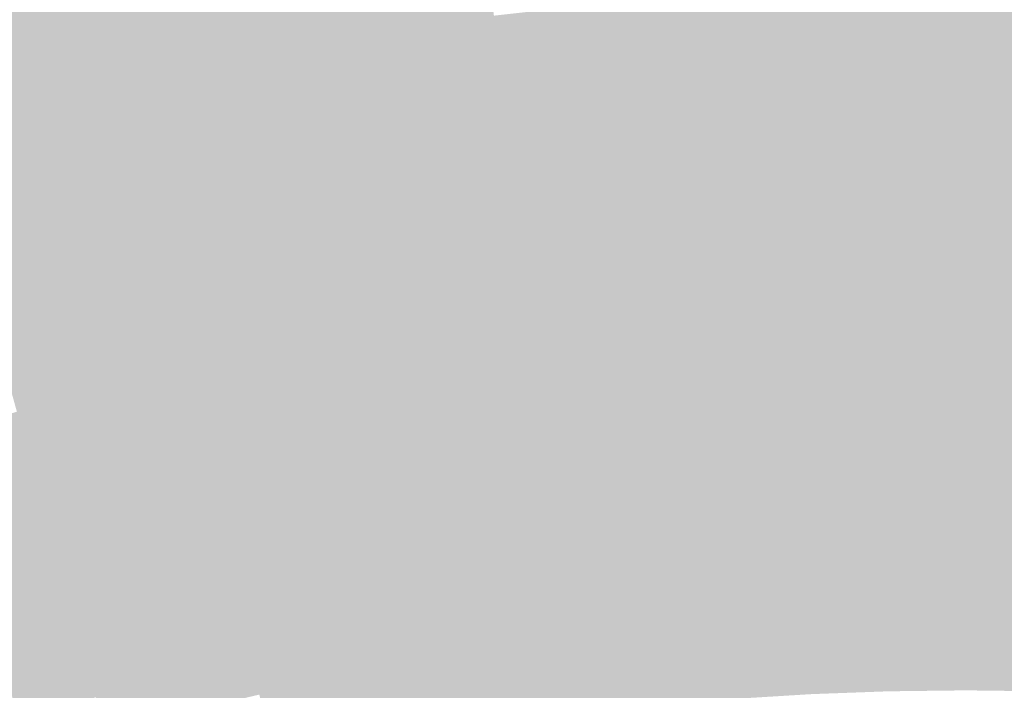
# Model space of a CAD drawing. Units: inches. Extents: x -266 to 784, y -170 to 213.
# Drawn here: x -26 to 1, y 85 to 103 of the extents above; entities that cross this region are included whole.
import ezdxf

# ---------------------------------------------------------------- set-up
doc = ezdxf.new("R2010")
doc.units = ezdxf.units.IN
doc.header["$MEASUREMENT"] = 0

msp = doc.modelspace()

# ---------------------------------------------------------------- linework, layer by layer
at = {"color": 81, "true_color": 0x95fe60}
msp.add_solid([(-20.484484, 102.982454), (-20.679574, 103.96324), (-17.950998, 103.454152), (-18.12196, 104.43943)], dxfattribs=at)
at = {"color": 81, "true_color": 0x92fe66}
msp.add_solid([(-25.755899, 102.823313), (-25.998879, 103.793344), (-23.224731, 103.424426), (-23.443833, 104.400128)], dxfattribs=at)
at = {"color": 81, "true_color": 0x98fe5a}
msp.add_solid([(-15.259969, 102.874357), (-15.4067, 103.863534), (-12.73071, 103.217872), (-12.853121, 104.210351)], dxfattribs=at)
at = {"color": 81, "true_color": 0x91fe60}
msp.add_solid([(-23.00563, 102.448724), (-23.224731, 103.424426), (-20.484484, 102.982454), (-20.679574, 103.96324)], dxfattribs=at)
at = {"color": 81, "true_color": 0xa4fe53}
msp.add_solid([(-5.05397, 102.875932), (-5.103038, 103.874727), (-2.527747, 102.968978), (-2.552288, 103.968677)], dxfattribs=at)
at = {"color": 81, "true_color": 0xa8fe53}
msp.add_solid([(-2.527747, 102.968978), (-2.552288, 103.968677), (0, 103), (0, 104)], dxfattribs=at)
at = {"color": 81, "true_color": 0xacfe53}
msp.add_solid([(0, 103), (0, 104), (2.527747, 102.968978), (2.552288, 103.968677)], dxfattribs=at)
at = {"color": 81, "true_color": 0x94fe5a}
msp.add_solid([(-17.780036, 102.468875), (-17.950998, 103.454152), (-15.259969, 102.874357), (-15.4067, 103.863534)], dxfattribs=at)
at = {"color": 81, "true_color": 0x9cfe53}
msp.add_solid([(-10.095765, 102.504027), (-10.193783, 103.499212), (-7.57715, 102.720917), (-7.650715, 103.718207)], dxfattribs=at)
at = {"color": 81, "true_color": 0xa0fe53}
msp.add_solid([(-7.57715, 102.720917), (-7.650715, 103.718207), (-5.05397, 102.875932), (-5.103038, 103.874727)], dxfattribs=at)
at = {"color": 91, "true_color": 0x8dfe60}
msp.add_solid([(-25.512919, 101.853282), (-25.755899, 102.823313), (-23.00563, 102.448724), (-23.224731, 103.424426)], dxfattribs=at)
at = {"color": 81, "true_color": 0x90fe5a}
msp.add_solid([(-20.289393, 102.001669), (-20.484484, 102.982454), (-17.780036, 102.468875), (-17.950998, 103.454152)], dxfattribs=at)
at = {"color": 81, "true_color": 0x98fe53}
msp.add_solid([(-12.6083, 102.225392), (-12.73071, 103.217872), (-10.095765, 102.504027), (-10.193783, 103.499212)], dxfattribs=at)
at = {"color": 81, "true_color": 0x94fe53}
msp.add_solid([(-15.113239, 101.885181), (-15.259969, 102.874357), (-12.6083, 102.225392), (-12.73071, 103.217872)], dxfattribs=at)
at = {"color": 91, "true_color": 0x8cfe5a}
msp.add_solid([(-22.786529, 101.473022), (-23.00563, 102.448724), (-20.289393, 102.001669), (-20.484484, 102.982454)], dxfattribs=at)
at = {"color": 81, "true_color": 0x90fe53}
msp.add_solid([(-17.609075, 101.483597), (-17.780036, 102.468875), (-15.113239, 101.885181), (-15.259969, 102.874357)], dxfattribs=at)
at = {"color": 81, "true_color": 0x9dfe4d}
msp.add_solid([(-7.503585, 101.723627), (-7.57715, 102.720917), (-5.004903, 101.877137), (-5.05397, 102.875932)], dxfattribs=at)
at = {"color": 81, "true_color": 0xa1fe4d}
msp.add_solid([(-5.004903, 101.877137), (-5.05397, 102.875932), (-2.503205, 101.96928), (-2.527747, 102.968978)], dxfattribs=at)
at = {"color": 81, "true_color": 0xa5fe4d}
msp.add_solid([(-2.503205, 101.96928), (-2.527747, 102.968978), (0, 102), (0, 103)], dxfattribs=at)
at = {"color": 81, "true_color": 0xa9fe4d}
msp.add_solid([(0, 102), (0, 103), (2.503205, 101.96928), (2.527747, 102.968978)], dxfattribs=at)
at = {"color": 91, "true_color": 0x89fe60}
msp.add_solid([(-28.00484, 101.196487), (-28.271552, 102.160263), (-25.512919, 101.853282), (-25.755899, 102.823313)], dxfattribs=at)
at = {"color": 81, "true_color": 0x98fe4d}
msp.add_solid([(-9.997748, 101.508842), (-10.095765, 102.504027), (-7.503585, 101.723627), (-7.57715, 102.720917)], dxfattribs=at)
at = {"color": 91, "true_color": 0x88fe5a}
msp.add_solid([(-25.269939, 100.88325), (-25.512919, 101.853282), (-22.786529, 101.473022), (-23.00563, 102.448724)], dxfattribs=at)
at = {"color": 91, "true_color": 0x8cfe53}
msp.add_solid([(-20.094303, 101.020884), (-20.289393, 102.001669), (-17.609075, 101.483597), (-17.780036, 102.468875)], dxfattribs=at)
at = {"color": 81, "true_color": 0x94fe4d}
msp.add_solid([(-12.485889, 101.232913), (-12.6083, 102.225392), (-9.997748, 101.508842), (-10.095765, 102.504027)], dxfattribs=at)
at = {"color": 81, "true_color": 0x90fe4d}
msp.add_solid([(-14.966508, 100.896004), (-15.113239, 101.885181), (-12.485889, 101.232913), (-12.6083, 102.225392)], dxfattribs=at)
at = {"color": 91, "true_color": 0x85fe5a}
msp.add_solid([(-27.738127, 100.232711), (-28.00484, 101.196487), (-25.269939, 100.88325), (-25.512919, 101.853282)], dxfattribs=at)
at = {"color": 91, "true_color": 0x88fe53}
msp.add_solid([(-22.567428, 100.497319), (-22.786529, 101.473022), (-20.094303, 101.020884), (-20.289393, 102.001669)], dxfattribs=at)
at = {"color": 91, "true_color": 0x8cfe4d}
msp.add_solid([(-17.438113, 100.49832), (-17.609075, 101.483597), (-14.966508, 100.896004), (-15.113239, 101.885181)], dxfattribs=at)
at = {"color": 81, "true_color": 0x99fe46}
msp.add_solid([(-7.430021, 100.726336), (-7.503585, 101.723627), (-4.955835, 100.878341), (-5.004903, 101.877137)], dxfattribs=at)
at = {"color": 81, "true_color": 0x9dfe46}
msp.add_solid([(-4.955835, 100.878341), (-5.004903, 101.877137), (-2.478664, 100.969581), (-2.503205, 101.96928)], dxfattribs=at)
at = {"color": 81, "true_color": 0xa2fe46}
msp.add_solid([(-2.478664, 100.969581), (-2.503205, 101.96928), (0, 101), (0, 102)], dxfattribs=at)
at = {"color": 81, "true_color": 0xa6fe46}
msp.add_solid([(0, 101), (0, 102), (2.478664, 100.969581), (2.503205, 101.96928)], dxfattribs=at)
at = {"color": 81, "true_color": 0x90fe46}
msp.add_solid([(-12.363478, 100.240433), (-12.485889, 101.232913), (-9.899731, 100.513657), (-9.997748, 101.508842)], dxfattribs=at)
at = {"color": 81, "true_color": 0x95fe46}
msp.add_solid([(-9.899731, 100.513657), (-9.997748, 101.508842), (-7.430021, 100.726336), (-7.503585, 101.723627)], dxfattribs=at)
at = {"color": 91, "true_color": 0x84fe53}
msp.add_solid([(-25.026959, 99.913219), (-25.269939, 100.88325), (-22.567428, 100.497319), (-22.786529, 101.473022)], dxfattribs=at)
at = {"color": 91, "true_color": 0x88fe4d}
msp.add_solid([(-19.899213, 100.040099), (-20.094303, 101.020884), (-17.438113, 100.49832), (-17.609075, 101.483597)], dxfattribs=at)
at = {"color": 91, "true_color": 0x83fe4d}
msp.add_solid([(-22.348326, 99.521617), (-22.567428, 100.497319), (-19.899213, 100.040099), (-20.094303, 101.020884)], dxfattribs=at)
at = {"color": 91, "true_color": 0x8cfe46}
msp.add_solid([(-14.819778, 99.906828), (-14.966508, 100.896004), (-12.363478, 100.240433), (-12.485889, 101.232913)], dxfattribs=at)
at = {"color": 81, "true_color": 0x9ffe40}
msp.add_solid([(-2.454123, 99.969882), (-2.478664, 100.969581), (0, 100), (0, 101)], dxfattribs=at)
at = {"color": 81, "true_color": 0xa3fe40}
msp.add_solid([(0, 100), (0, 101), (2.454123, 99.969882), (2.478664, 100.969581)], dxfattribs=at)
at = {"color": 91, "true_color": 0x80fe53}
msp.add_solid([(-27.471414, 99.268935), (-27.738127, 100.232711), (-25.026959, 99.913219), (-25.269939, 100.88325)], dxfattribs=at)
at = {"color": 91, "true_color": 0x88fe46}
msp.add_solid([(-17.267151, 99.513042), (-17.438113, 100.49832), (-14.819778, 99.906828), (-14.966508, 100.896004)], dxfattribs=at)
at = {"color": 73, "true_color": 0x91fe40}
msp.add_solid([(-9.801714, 99.518473), (-9.899731, 100.513657), (-7.356456, 99.729046), (-7.430021, 100.726336)], dxfattribs=at)
at = {"color": 73, "true_color": 0x96fe40}
msp.add_solid([(-7.356456, 99.729046), (-7.430021, 100.726336), (-4.906767, 99.879546), (-4.955835, 100.878341)], dxfattribs=at)
at = {"color": 73, "true_color": 0x9afe40}
msp.add_solid([(-4.906767, 99.879546), (-4.955835, 100.878341), (-2.454123, 99.969882), (-2.478664, 100.969581)], dxfattribs=at)
at = {"color": 91, "true_color": 0x7ffe4d}
msp.add_solid([(-24.783978, 98.943188), (-25.026959, 99.913219), (-22.348326, 99.521617), (-22.567428, 100.497319)], dxfattribs=at)
at = {"color": 91, "true_color": 0x83fe46}
msp.add_solid([(-19.704123, 99.059313), (-19.899213, 100.040099), (-17.267151, 99.513042), (-17.438113, 100.49832)], dxfattribs=at)
at = {"color": 73, "true_color": 0x8cfe40}
msp.add_solid([(-12.241068, 99.247953), (-12.363478, 100.240433), (-9.801714, 99.518473), (-9.899731, 100.513657)], dxfattribs=at)
at = {"color": 83, "true_color": 0x88fe40}
msp.add_solid([(-14.673047, 98.917651), (-14.819778, 99.906828), (-12.241068, 99.247953), (-12.363478, 100.240433)], dxfattribs=at)
at = {"color": 91, "true_color": 0x7bfe4d}
msp.add_solid([(-27.204701, 98.305159), (-27.471414, 99.268935), (-24.783978, 98.943188), (-25.026959, 99.913219)], dxfattribs=at)
at = {"color": 91, "true_color": 0x7ffe46}
msp.add_solid([(-22.129225, 98.545915), (-22.348326, 99.521617), (-19.704123, 99.059313), (-19.899213, 100.040099)], dxfattribs=at)
at = {"color": 70, "true_color": 0x97ff3a}
msp.add_solid([(-4.8577, 98.88075), (-4.906767, 99.879546), (-2.429582, 98.970183), (-2.454123, 99.969882)], dxfattribs=at)
at = {"color": 70, "true_color": 0x9bff3a}
msp.add_solid([(-2.429582, 98.970183), (-2.454123, 99.969882), (0, 99), (0, 100)], dxfattribs=at)
at = {"color": 60, "true_color": 0xa0ff3a}
msp.add_solid([(0, 99), (0, 100), (2.429582, 98.970183), (2.454123, 99.969882)], dxfattribs=at)
at = {"color": 83, "true_color": 0x84fe40}
msp.add_solid([(-17.096189, 98.527764), (-17.267151, 99.513042), (-14.673047, 98.917651), (-14.819778, 99.906828)], dxfattribs=at)
at = {"color": 70, "true_color": 0x8dff3a}
msp.add_solid([(-9.703697, 98.523288), (-9.801714, 99.518473), (-7.282892, 98.731755), (-7.356456, 99.729046)], dxfattribs=at)
at = {"color": 70, "true_color": 0x92ff3a}
msp.add_solid([(-7.282892, 98.731755), (-7.356456, 99.729046), (-4.8577, 98.88075), (-4.906767, 99.879546)], dxfattribs=at)
at = {"color": 91, "true_color": 0x7bfe46}
msp.add_solid([(-24.540998, 97.973157), (-24.783978, 98.943188), (-22.129225, 98.545915), (-22.348326, 99.521617)], dxfattribs=at)
at = {"color": 83, "true_color": 0x7ffe40}
msp.add_solid([(-19.509032, 98.078528), (-19.704123, 99.059313), (-17.096189, 98.527764), (-17.267151, 99.513042)], dxfattribs=at)
at = {"color": 70, "true_color": 0x89ff3a}
msp.add_solid([(-12.118657, 98.255474), (-12.241068, 99.247953), (-9.703697, 98.523288), (-9.801714, 99.518473)], dxfattribs=at)
at = {"color": 70, "true_color": 0x84ff3a}
msp.add_solid([(-14.526317, 97.928474), (-14.673047, 98.917651), (-12.118657, 98.255474), (-12.241068, 99.247953)], dxfattribs=at)
at = {"color": 91, "true_color": 0x76fe46}
msp.add_solid([(-26.937988, 97.341383), (-27.204701, 98.305159), (-24.540998, 97.973157), (-24.783978, 98.943188)], dxfattribs=at)
at = {"color": 83, "true_color": 0x7bfe40}
msp.add_solid([(-21.910124, 97.570213), (-22.129225, 98.545915), (-19.509032, 98.078528), (-19.704123, 99.059313)], dxfattribs=at)
at = {"color": 70, "true_color": 0x7fff3a}
msp.add_solid([(-16.925227, 97.542487), (-17.096189, 98.527764), (-14.526317, 97.928474), (-14.673047, 98.917651)], dxfattribs=at)
at = {"color": 70, "true_color": 0x8eff33}
msp.add_solid([(-7.209327, 97.734465), (-7.282892, 98.731755), (-4.808632, 97.881955), (-4.8577, 98.88075)], dxfattribs=at)
at = {"color": 70, "true_color": 0x93ff33}
msp.add_solid([(-4.808632, 97.881955), (-4.8577, 98.88075), (-2.40504, 97.970484), (-2.429582, 98.970183)], dxfattribs=at)
at = {"color": 70, "true_color": 0x98ff33}
msp.add_solid([(-2.40504, 97.970484), (-2.429582, 98.970183), (0, 98), (0, 99)], dxfattribs=at)
at = {"color": 70, "true_color": 0x9dff33}
msp.add_solid([(0, 98), (0, 99), (2.40504, 97.970484), (2.429582, 98.970183)], dxfattribs=at)
at = {"color": 70, "true_color": 0x8aff33}
msp.add_solid([(-9.60568, 97.528103), (-9.703697, 98.523288), (-7.209327, 97.734465), (-7.282892, 98.731755)], dxfattribs=at)
at = {"color": 83, "true_color": 0x76fe40}
msp.add_solid([(-24.298018, 97.003125), (-24.540998, 97.973157), (-21.910124, 97.570213), (-22.129225, 98.545915)], dxfattribs=at)
at = {"color": 70, "true_color": 0x7bff3a}
msp.add_solid([(-19.313942, 97.097743), (-19.509032, 98.078528), (-16.925227, 97.542487), (-17.096189, 98.527764)], dxfattribs=at)
at = {"color": 70, "true_color": 0x85ff33}
msp.add_solid([(-11.996246, 97.262994), (-12.118657, 98.255474), (-9.60568, 97.528103), (-9.703697, 98.523288)], dxfattribs=at)
at = {"color": 70, "true_color": 0x76ff3a}
msp.add_solid([(-21.691023, 96.594511), (-21.910124, 97.570213), (-19.313942, 97.097743), (-19.509032, 98.078528)], dxfattribs=at)
at = {"color": 70, "true_color": 0x80ff33}
msp.add_solid([(-14.379586, 96.939298), (-14.526317, 97.928474), (-11.996246, 97.262994), (-12.118657, 98.255474)], dxfattribs=at)
at = {"color": 93, "true_color": 0x72fe40}
msp.add_solid([(-26.671276, 96.377607), (-26.937988, 97.341383), (-24.298018, 97.003125), (-24.540998, 97.973157)], dxfattribs=at)
at = {"color": 70, "true_color": 0x7bff33}
msp.add_solid([(-16.754265, 96.557209), (-16.925227, 97.542487), (-14.379586, 96.939298), (-14.526317, 97.928474)], dxfattribs=at)
at = {"color": 70, "true_color": 0x8bff2d}
msp.add_solid([(-7.135763, 96.737174), (-7.209327, 97.734465), (-4.759564, 96.883159), (-4.808632, 97.881955)], dxfattribs=at)
at = {"color": 70, "true_color": 0x90ff2d}
msp.add_solid([(-4.759564, 96.883159), (-4.808632, 97.881955), (-2.380499, 96.970785), (-2.40504, 97.970484)], dxfattribs=at)
at = {"color": 70, "true_color": 0x95ff2d}
msp.add_solid([(-2.380499, 96.970785), (-2.40504, 97.970484), (0, 97), (0, 98)], dxfattribs=at)
at = {"color": 70, "true_color": 0x9aff2d}
msp.add_solid([(0, 97), (0, 98), (2.380499, 96.970785), (2.40504, 97.970484)], dxfattribs=at)
at = {"color": 70, "true_color": 0x71ff3a}
msp.add_solid([(-24.055038, 96.033094), (-24.298018, 97.003125), (-21.691023, 96.594511), (-21.910124, 97.570213)], dxfattribs=at)
at = {"color": 70, "true_color": 0x76ff33}
msp.add_solid([(-19.118852, 96.116957), (-19.313942, 97.097743), (-16.754265, 96.557209), (-16.925227, 97.542487)], dxfattribs=at)
at = {"color": 70, "true_color": 0x81ff2d}
msp.add_solid([(-11.873835, 96.270515), (-11.996246, 97.262994), (-9.507663, 96.532918), (-9.60568, 97.528103)], dxfattribs=at)
at = {"color": 70, "true_color": 0x86ff2d}
msp.add_solid([(-9.507663, 96.532918), (-9.60568, 97.528103), (-7.135763, 96.737174), (-7.209327, 97.734465)], dxfattribs=at)
at = {"color": 70, "true_color": 0x7cff2d}
msp.add_solid([(-14.232856, 95.950121), (-14.379586, 96.939298), (-11.873835, 96.270515), (-11.996246, 97.262994)], dxfattribs=at)
at = {"color": 70, "true_color": 0x6dff3a}
msp.add_solid([(-26.404563, 95.413831), (-26.671276, 96.377607), (-24.055038, 96.033094), (-24.298018, 97.003125)], dxfattribs=at)
at = {"color": 70, "true_color": 0x72ff33}
msp.add_solid([(-21.471922, 95.618809), (-21.691023, 96.594511), (-19.118852, 96.116957), (-19.313942, 97.097743)], dxfattribs=at)
at = {"color": 70, "true_color": 0x92ff26}
msp.add_solid([(-2.355958, 95.971087), (-2.380499, 96.970785), (0, 96), (0, 97)], dxfattribs=at)
at = {"color": 70, "true_color": 0x97ff26}
msp.add_solid([(0, 96), (0, 97), (2.355958, 95.971087), (2.380499, 96.970785)], dxfattribs=at)
at = {"color": 70, "true_color": 0x77ff2d}
msp.add_solid([(-16.583303, 95.571931), (-16.754265, 96.557209), (-14.232856, 95.950121), (-14.379586, 96.939298)], dxfattribs=at)
at = {"color": 70, "true_color": 0x82ff26}
msp.add_solid([(-9.409645, 95.537734), (-9.507663, 96.532918), (-7.062198, 95.739884), (-7.135763, 96.737174)], dxfattribs=at)
at = {"color": 70, "true_color": 0x87ff26}
msp.add_solid([(-7.062198, 95.739884), (-7.135763, 96.737174), (-4.710497, 95.884364), (-4.759564, 96.883159)], dxfattribs=at)
at = {"color": 70, "true_color": 0x8cff26}
msp.add_solid([(-4.710497, 95.884364), (-4.759564, 96.883159), (-2.355958, 95.971087), (-2.380499, 96.970785)], dxfattribs=at)
at = {"color": 70, "true_color": 0x6dff33}
msp.add_solid([(-23.812058, 95.063063), (-24.055038, 96.033094), (-21.471922, 95.618809), (-21.691023, 96.594511)], dxfattribs=at)
at = {"color": 70, "true_color": 0x72ff2d}
msp.add_solid([(-18.923761, 95.136172), (-19.118852, 96.116957), (-16.583303, 95.571931), (-16.754265, 96.557209)], dxfattribs=at)
at = {"color": 70, "true_color": 0x7dff26}
msp.add_solid([(-11.751425, 95.278035), (-11.873835, 96.270515), (-9.409645, 95.537734), (-9.507663, 96.532918)], dxfattribs=at)
at = {"color": 70, "true_color": 0x78ff26}
msp.add_solid([(-14.086126, 94.960945), (-14.232856, 95.950121), (-11.751425, 95.278035), (-11.873835, 96.270515)], dxfattribs=at)
at = {"color": 70, "true_color": 0x68ff33}
msp.add_solid([(-26.13785, 94.450054), (-26.404563, 95.413831), (-23.812058, 95.063063), (-24.055038, 96.033094)], dxfattribs=at)
at = {"color": 70, "true_color": 0x6dff2d}
msp.add_solid([(-21.25282, 94.643107), (-21.471922, 95.618809), (-18.923761, 95.136172), (-19.118852, 96.116957)], dxfattribs=at)
at = {"color": 70, "true_color": 0x73ff26}
msp.add_solid([(-16.412341, 94.586654), (-16.583303, 95.571931), (-14.086126, 94.960945), (-14.232856, 95.950121)], dxfattribs=at)
at = {"color": 70, "true_color": 0x89ff20}
msp.add_solid([(-4.661429, 94.885568), (-4.710497, 95.884364), (-2.331417, 94.971388), (-2.355958, 95.971087)], dxfattribs=at)
at = {"color": 70, "true_color": 0x8eff20}
msp.add_solid([(-2.331417, 94.971388), (-2.355958, 95.971087), (0, 95), (0, 96)], dxfattribs=at)
at = {"color": 70, "true_color": 0x93ff20}
msp.add_solid([(0, 95), (0, 96), (2.331417, 94.971388), (2.355958, 95.971087)], dxfattribs=at)
at = {"color": 70, "true_color": 0x7fff20}
msp.add_solid([(-9.311628, 94.542549), (-9.409645, 95.537734), (-6.988634, 94.742593), (-7.062198, 95.739884)], dxfattribs=at)
at = {"color": 70, "true_color": 0x84ff20}
msp.add_solid([(-6.988634, 94.742593), (-7.062198, 95.739884), (-4.661429, 94.885568), (-4.710497, 95.884364)], dxfattribs=at)
at = {"color": 70, "true_color": 0x68ff2d}
msp.add_solid([(-23.569077, 94.093032), (-23.812058, 95.063063), (-21.25282, 94.643107), (-21.471922, 95.618809)], dxfattribs=at)
at = {"color": 70, "true_color": 0x6eff26}
msp.add_solid([(-18.728671, 94.155387), (-18.923761, 95.136172), (-16.412341, 94.586654), (-16.583303, 95.571931)], dxfattribs=at)
at = {"color": 70, "true_color": 0x79ff20}
msp.add_solid([(-11.629014, 94.285556), (-11.751425, 95.278035), (-9.311628, 94.542549), (-9.409645, 95.537734)], dxfattribs=at)
at = {"color": 70, "true_color": 0x69ff26}
msp.add_solid([(-21.033719, 93.667404), (-21.25282, 94.643107), (-18.728671, 94.155387), (-18.923761, 95.136172)], dxfattribs=at)
at = {"color": 70, "true_color": 0x74ff20}
msp.add_solid([(-13.939395, 93.971768), (-14.086126, 94.960945), (-11.629014, 94.285556), (-11.751425, 95.278035)], dxfattribs=at)
at = {"color": 70, "true_color": 0x63ff2d}
msp.add_solid([(-25.871137, 93.486278), (-26.13785, 94.450054), (-23.569077, 94.093032), (-23.812058, 95.063063)], dxfattribs=at)
at = {"color": 70, "true_color": 0x6fff20}
msp.add_solid([(-16.241379, 93.601376), (-16.412341, 94.586654), (-13.939395, 93.971768), (-14.086126, 94.960945)], dxfattribs=at)
at = {"color": 70, "true_color": 0x80ff1a}
msp.add_solid([(-6.915069, 93.745303), (-6.988634, 94.742593), (-4.612361, 93.886773), (-4.661429, 94.885568)], dxfattribs=at)
at = {"color": 70, "true_color": 0x86ff1a}
msp.add_solid([(-4.612361, 93.886773), (-4.661429, 94.885568), (-2.306875, 93.971689), (-2.331417, 94.971388)], dxfattribs=at)
at = {"color": 70, "true_color": 0x8bff1a}
msp.add_solid([(-2.306875, 93.971689), (-2.331417, 94.971388), (0, 94), (0, 95)], dxfattribs=at)
at = {"color": 70, "true_color": 0x90ff1a}
msp.add_solid([(0, 94), (0, 95), (2.306875, 93.971689), (2.331417, 94.971388)], dxfattribs=at)
at = {"color": 70, "true_color": 0x64ff26}
msp.add_solid([(-23.326097, 93.123), (-23.569077, 94.093032), (-21.033719, 93.667404), (-21.25282, 94.643107)], dxfattribs=at)
at = {"color": 70, "true_color": 0x7bff1a}
msp.add_solid([(-9.213611, 93.547364), (-9.311628, 94.542549), (-6.915069, 93.745303), (-6.988634, 94.742593)], dxfattribs=at)
at = {"color": 70, "true_color": 0x69ff20}
msp.add_solid([(-18.533581, 93.174602), (-18.728671, 94.155387), (-16.241379, 93.601376), (-16.412341, 94.586654)], dxfattribs=at)
at = {"color": 70, "true_color": 0x75ff1a}
msp.add_solid([(-11.506603, 93.293076), (-11.629014, 94.285556), (-9.213611, 93.547364), (-9.311628, 94.542549)], dxfattribs=at)
at = {"color": 70, "true_color": 0x5fff26}
msp.add_solid([(-25.604425, 92.522502), (-25.871137, 93.486278), (-23.326097, 93.123), (-23.569077, 94.093032)], dxfattribs=at)
at = {"color": 70, "true_color": 0x64ff20}
msp.add_solid([(-20.814618, 92.691702), (-21.033719, 93.667404), (-18.533581, 93.174602), (-18.728671, 94.155387)], dxfattribs=at)
at = {"color": 70, "true_color": 0x70ff1a}
msp.add_solid([(-13.792665, 92.982592), (-13.939395, 93.971768), (-11.506603, 93.293076), (-11.629014, 94.285556)], dxfattribs=at)
at = {"color": 70, "true_color": 0x6bff1a}
msp.add_solid([(-16.070418, 92.616098), (-16.241379, 93.601376), (-13.792665, 92.982592), (-13.939395, 93.971768)], dxfattribs=at)
at = {"color": 70, "true_color": 0x7dff13}
msp.add_solid([(-6.841504, 92.748012), (-6.915069, 93.745303), (-4.563294, 92.887977), (-4.612361, 93.886773)], dxfattribs=at)
at = {"color": 70, "true_color": 0x82ff13}
msp.add_solid([(-4.563294, 92.887977), (-4.612361, 93.886773), (-2.282334, 92.97199), (-2.306875, 93.971689)], dxfattribs=at)
at = {"color": 70, "true_color": 0x88ff13}
msp.add_solid([(-2.282334, 92.97199), (-2.306875, 93.971689), (0, 93), (0, 94)], dxfattribs=at)
at = {"color": 70, "true_color": 0x8dff13}
msp.add_solid([(0, 93), (0, 94), (2.282334, 92.97199), (2.306875, 93.971689)], dxfattribs=at)
at = {"color": 70, "true_color": 0x5fff20}
msp.add_solid([(-23.083117, 92.152969), (-23.326097, 93.123), (-20.814618, 92.691702), (-21.033719, 93.667404)], dxfattribs=at)
at = {"color": 70, "true_color": 0x65ff1a}
msp.add_solid([(-18.33849, 92.193816), (-18.533581, 93.174602), (-16.070418, 92.616098), (-16.241379, 93.601376)], dxfattribs=at)
at = {"color": 70, "true_color": 0x72ff13}
msp.add_solid([(-11.384193, 92.300597), (-11.506603, 93.293076), (-9.115594, 92.55218), (-9.213611, 93.547364)], dxfattribs=at)
at = {"color": 70, "true_color": 0x77ff13}
msp.add_solid([(-9.115594, 92.55218), (-9.213611, 93.547364), (-6.841504, 92.748012), (-6.915069, 93.745303)], dxfattribs=at)
at = {"color": 70, "true_color": 0x6cff13}
msp.add_solid([(-13.645934, 91.993415), (-13.792665, 92.982592), (-11.384193, 92.300597), (-11.506603, 93.293076)], dxfattribs=at)
at = {"color": 80, "true_color": 0x5aff20}
msp.add_solid([(-25.337712, 91.558726), (-25.604425, 92.522502), (-23.083117, 92.152969), (-23.326097, 93.123)], dxfattribs=at)
at = {"color": 70, "true_color": 0x60ff1a}
msp.add_solid([(-20.595517, 91.716), (-20.814618, 92.691702), (-18.33849, 92.193816), (-18.533581, 93.174602)], dxfattribs=at)
at = {"color": 70, "true_color": 0x66ff13}
msp.add_solid([(-15.899456, 91.630821), (-16.070418, 92.616098), (-13.645934, 91.993415), (-13.792665, 92.982592)], dxfattribs=at)
at = {"color": 70, "true_color": 0x73ff0d}
msp.add_solid([(-9.017577, 91.556995), (-9.115594, 92.55218), (-6.76794, 91.750722), (-6.841504, 92.748012)], dxfattribs=at)
at = {"color": 70, "true_color": 0x79ff0d}
msp.add_solid([(-6.76794, 91.750722), (-6.841504, 92.748012), (-4.514226, 91.889182), (-4.563294, 92.887977)], dxfattribs=at)
at = {"color": 70, "true_color": 0x7fff0d}
msp.add_solid([(-4.514226, 91.889182), (-4.563294, 92.887977), (-2.257793, 91.972291), (-2.282334, 92.97199)], dxfattribs=at)
at = {"color": 70, "true_color": 0x85ff0d}
msp.add_solid([(-2.257793, 91.972291), (-2.282334, 92.97199), (0, 92), (0, 93)], dxfattribs=at)
at = {"color": 70, "true_color": 0x8aff0d}
msp.add_solid([(0, 92), (0, 93), (2.257793, 91.972291), (2.282334, 92.97199)], dxfattribs=at)
at = {"color": 80, "true_color": 0x55ff20}
msp.add_solid([(-27.577044, 90.909332), (-27.867329, 91.866272), (-25.337712, 91.558726), (-25.604425, 92.522502)], dxfattribs=at)
at = {"color": 80, "true_color": 0x5aff1a}
msp.add_solid([(-22.840137, 91.182938), (-23.083117, 92.152969), (-20.595517, 91.716), (-20.814618, 92.691702)], dxfattribs=at)
at = {"color": 70, "true_color": 0x61ff13}
msp.add_solid([(-18.1434, 91.213031), (-18.33849, 92.193816), (-15.899456, 91.630821), (-16.070418, 92.616098)], dxfattribs=at)
at = {"color": 70, "true_color": 0x6eff0d}
msp.add_solid([(-11.261782, 91.308117), (-11.384193, 92.300597), (-9.017577, 91.556995), (-9.115594, 92.55218)], dxfattribs=at)
at = {"color": 70, "true_color": 0x68ff0d}
msp.add_solid([(-13.499204, 91.004239), (-13.645934, 91.993415), (-11.261782, 91.308117), (-11.384193, 92.300597)], dxfattribs=at)
at = {"color": 80, "true_color": 0x55ff1a}
msp.add_solid([(-25.070999, 90.59495), (-25.337712, 91.558726), (-22.840137, 91.182938), (-23.083117, 92.152969)], dxfattribs=at)
at = {"color": 80, "true_color": 0x5bff13}
msp.add_solid([(-20.376415, 90.740298), (-20.595517, 91.716), (-18.1434, 91.213031), (-18.33849, 92.193816)], dxfattribs=at)
at = {"color": 70, "true_color": 0x62ff0d}
msp.add_solid([(-15.728494, 90.645543), (-15.899456, 91.630821), (-13.499204, 91.004239), (-13.645934, 91.993415)], dxfattribs=at)
at = {"color": 70, "true_color": 0x7bff06}
msp.add_solid([(-4.465158, 90.890387), (-4.514226, 91.889182), (-2.233252, 90.972593), (-2.257793, 91.972291)], dxfattribs=at)
at = {"color": 70, "true_color": 0x81ff06}
msp.add_solid([(-2.233252, 90.972593), (-2.257793, 91.972291), (0, 91), (0, 92)], dxfattribs=at)
at = {"color": 70, "true_color": 0x87ff06}
msp.add_solid([(0, 91), (0, 92), (2.233252, 90.972593), (2.257793, 91.972291)], dxfattribs=at)
at = {"color": 80, "true_color": 0x56ff13}
msp.add_solid([(-22.597157, 90.212907), (-22.840137, 91.182938), (-20.376415, 90.740298), (-20.595517, 91.716)], dxfattribs=at)
at = {"color": 70, "true_color": 0x70ff06}
msp.add_solid([(-8.91956, 90.56181), (-9.017577, 91.556995), (-6.694375, 90.753432), (-6.76794, 91.750722)], dxfattribs=at)
at = {"color": 70, "true_color": 0x76ff06}
msp.add_solid([(-6.694375, 90.753432), (-6.76794, 91.750722), (-4.465158, 90.890387), (-4.514226, 91.889182)], dxfattribs=at)
at = {"color": 80, "true_color": 0x50ff1a}
msp.add_solid([(-27.28676, 89.952392), (-27.577044, 90.909332), (-25.070999, 90.59495), (-25.337712, 91.558726)], dxfattribs=at)
at = {"color": 80, "true_color": 0x5dff0d}
msp.add_solid([(-17.94831, 90.232246), (-18.1434, 91.213031), (-15.728494, 90.645543), (-15.899456, 91.630821)], dxfattribs=at)
at = {"color": 70, "true_color": 0x6aff06}
msp.add_solid([(-11.139371, 90.315638), (-11.261782, 91.308117), (-8.91956, 90.56181), (-9.017577, 91.556995)], dxfattribs=at)
at = {"color": 80, "true_color": 0x50ff13}
msp.add_solid([(-24.804286, 89.631174), (-25.070999, 90.59495), (-22.597157, 90.212907), (-22.840137, 91.182938)], dxfattribs=at)
at = {"color": 80, "true_color": 0x57ff0d}
msp.add_solid([(-20.157314, 89.764596), (-20.376415, 90.740298), (-17.94831, 90.232246), (-18.1434, 91.213031)], dxfattribs=at)
at = {"color": 70, "true_color": 0x64ff06}
msp.add_solid([(-13.352473, 90.015062), (-13.499204, 91.004239), (-11.139371, 90.315638), (-11.261782, 91.308117)], dxfattribs=at)
at = {"color": 80, "true_color": 0x5eff06}
msp.add_solid([(-15.557532, 89.660265), (-15.728494, 90.645543), (-13.352473, 90.015062), (-13.499204, 91.004239)], dxfattribs=at)
at = {"color": 70, "true_color": 0x72ff00}
msp.add_solid([(-6.620811, 89.756141), (-6.694375, 90.753432), (-4.416091, 89.891591), (-4.465158, 90.890387)], dxfattribs=at)
at = {"color": 70, "true_color": 0x78ff00}
msp.add_solid([(-4.416091, 89.891591), (-4.465158, 90.890387), (-2.208711, 89.972894), (-2.233252, 90.972593)], dxfattribs=at)
at = {"color": 70, "true_color": 0x7eff00}
msp.add_solid([(-2.208711, 89.972894), (-2.233252, 90.972593), (0, 90), (0, 91)], dxfattribs=at)
at = {"color": 70, "true_color": 0x84ff00}
msp.add_solid([(0, 90), (0, 91), (2.208711, 89.972894), (2.233252, 90.972593)], dxfattribs=at)
at = {"color": 80, "true_color": 0x51ff0d}
msp.add_solid([(-22.354177, 89.242875), (-22.597157, 90.212907), (-20.157314, 89.764596), (-20.376415, 90.740298)], dxfattribs=at)
at = {"color": 80, "true_color": 0x58ff06}
msp.add_solid([(-17.753219, 89.251461), (-17.94831, 90.232246), (-15.557532, 89.660265), (-15.728494, 90.645543)], dxfattribs=at)
at = {"color": 70, "true_color": 0x6cff00}
msp.add_solid([(-8.821543, 89.566625), (-8.91956, 90.56181), (-6.620811, 89.756141), (-6.694375, 90.753432)], dxfattribs=at)
at = {"color": 80, "true_color": 0x4bff13}
msp.add_solid([(-26.996475, 88.995451), (-27.28676, 89.952392), (-24.804286, 89.631174), (-25.070999, 90.59495)], dxfattribs=at)
at = {"color": 70, "true_color": 0x66ff00}
msp.add_solid([(-11.016961, 89.323158), (-11.139371, 90.315638), (-8.821543, 89.566625), (-8.91956, 90.56181)], dxfattribs=at)
at = {"color": 80, "true_color": 0x4cff0d}
msp.add_solid([(-24.537574, 88.667398), (-24.804286, 89.631174), (-22.354177, 89.242875), (-22.597157, 90.212907)], dxfattribs=at)
at = {"color": 80, "true_color": 0x52ff06}
msp.add_solid([(-19.938213, 88.788894), (-20.157314, 89.764596), (-17.753219, 89.251461), (-17.94831, 90.232246)], dxfattribs=at)
at = {"color": 70, "true_color": 0x60ff00}
msp.add_solid([(-13.205743, 89.025886), (-13.352473, 90.015062), (-11.016961, 89.323158), (-11.139371, 90.315638)], dxfattribs=at)
at = {"color": 80, "true_color": 0x5aff00}
msp.add_solid([(-15.38657, 88.674988), (-15.557532, 89.660265), (-13.205743, 89.025886), (-13.352473, 90.015062)], dxfattribs=at)
at = {"color": 70, "true_color": 0x71fc00}
msp.add_solid([(-6.547246, 88.758851), (-6.620811, 89.756141), (-4.367023, 88.892796), (-4.416091, 89.891591)], dxfattribs=at)
at = {"color": 70, "true_color": 0x77fc00}
msp.add_solid([(-4.367023, 88.892796), (-4.416091, 89.891591), (-2.184169, 88.973195), (-2.208711, 89.972894)], dxfattribs=at)
at = {"color": 70, "true_color": 0x7dfc00}
msp.add_solid([(-2.184169, 88.973195), (-2.208711, 89.972894), (0, 89), (0, 90)], dxfattribs=at)
at = {"color": 70, "true_color": 0x83fc00}
msp.add_solid([(0, 89), (0, 90), (2.184169, 88.973195), (2.208711, 89.972894)], dxfattribs=at)
at = {"color": 80, "true_color": 0x46ff0d}
msp.add_solid([(-26.70619, 88.038511), (-26.996475, 88.995451), (-24.537574, 88.667398), (-24.804286, 89.631174)], dxfattribs=at)
at = {"color": 80, "true_color": 0x4dff06}
msp.add_solid([(-22.111196, 88.272844), (-22.354177, 89.242875), (-19.938213, 88.788894), (-20.157314, 89.764596)], dxfattribs=at)
at = {"color": 80, "true_color": 0x54ff00}
msp.add_solid([(-17.558129, 88.270675), (-17.753219, 89.251461), (-15.38657, 88.674988), (-15.557532, 89.660265)], dxfattribs=at)
at = {"color": 70, "true_color": 0x65fc00}
msp.add_solid([(-10.89455, 88.330679), (-11.016961, 89.323158), (-8.723525, 88.571441), (-8.821543, 89.566625)], dxfattribs=at)
at = {"color": 70, "true_color": 0x6bfc00}
msp.add_solid([(-8.723525, 88.571441), (-8.821543, 89.566625), (-6.547246, 88.758851), (-6.620811, 89.756141)], dxfattribs=at)
at = {"color": 70, "true_color": 0x5ffc00}
msp.add_solid([(-13.059012, 88.036709), (-13.205743, 89.025886), (-10.89455, 88.330679), (-11.016961, 89.323158)], dxfattribs=at)
at = {"color": 80, "true_color": 0x47ff06}
msp.add_solid([(-24.270861, 87.703622), (-24.537574, 88.667398), (-22.111196, 88.272844), (-22.354177, 89.242875)], dxfattribs=at)
at = {"color": 80, "true_color": 0x4eff00}
msp.add_solid([(-19.719112, 87.813192), (-19.938213, 88.788894), (-17.558129, 88.270675), (-17.753219, 89.251461)], dxfattribs=at)
at = {"color": 80, "true_color": 0x59fc00}
msp.add_solid([(-15.215608, 87.68971), (-15.38657, 88.674988), (-13.059012, 88.036709), (-13.205743, 89.025886)], dxfattribs=at)
at = {"color": 80, "true_color": 0x48ff00}
msp.add_solid([(-21.868216, 87.302813), (-22.111196, 88.272844), (-19.719112, 87.813192), (-19.938213, 88.788894)], dxfattribs=at)
at = {"color": 70, "true_color": 0x69f700}
msp.add_solid([(-8.625508, 87.576256), (-8.723525, 88.571441), (-6.473682, 87.76156), (-6.547246, 88.758851)], dxfattribs=at)
at = {"color": 70, "true_color": 0x6ff700}
msp.add_solid([(-6.473682, 87.76156), (-6.547246, 88.758851), (-4.317955, 87.894), (-4.367023, 88.892796)], dxfattribs=at)
at = {"color": 70, "true_color": 0x75f700}
msp.add_solid([(-4.317955, 87.894), (-4.367023, 88.892796), (-2.159628, 87.973496), (-2.184169, 88.973195)], dxfattribs=at)
at = {"color": 70, "true_color": 0x7bf700}
msp.add_solid([(-2.159628, 87.973496), (-2.184169, 88.973195), (0, 88), (0, 89)], dxfattribs=at)
at = {"color": 70, "true_color": 0x81f700}
msp.add_solid([(0, 88), (0, 89), (2.159628, 87.973496), (2.184169, 88.973195)], dxfattribs=at)
at = {"color": 80, "true_color": 0x41ff06}
msp.add_solid([(-26.415906, 87.081571), (-26.70619, 88.038511), (-24.270861, 87.703622), (-24.537574, 88.667398)], dxfattribs=at)
at = {"color": 80, "true_color": 0x54fc00}
msp.add_solid([(-17.363039, 87.28989), (-17.558129, 88.270675), (-15.215608, 87.68971), (-15.38657, 88.674988)], dxfattribs=at)
at = {"color": 70, "true_color": 0x64f700}
msp.add_solid([(-10.772139, 87.338199), (-10.89455, 88.330679), (-8.625508, 87.576256), (-8.723525, 88.571441)], dxfattribs=at)
at = {"color": 80, "true_color": 0x42ff00}
msp.add_solid([(-24.004148, 86.739846), (-24.270861, 87.703622), (-21.868216, 87.302813), (-22.111196, 88.272844)], dxfattribs=at)
at = {"color": 80, "true_color": 0x4efc00}
msp.add_solid([(-19.50001, 86.83749), (-19.719112, 87.813192), (-17.363039, 87.28989), (-17.558129, 88.270675)], dxfattribs=at)
at = {"color": 80, "true_color": 0x5ef700}
msp.add_solid([(-12.912282, 87.047533), (-13.059012, 88.036709), (-10.772139, 87.338199), (-10.89455, 88.330679)], dxfattribs=at)
at = {"color": 80, "true_color": 0x58f700}
msp.add_solid([(-15.044646, 86.704433), (-15.215608, 87.68971), (-12.912282, 87.047533), (-13.059012, 88.036709)], dxfattribs=at)
at = {"color": 70, "true_color": 0x73f300}
msp.add_solid([(-4.268888, 86.895205), (-4.317955, 87.894), (-2.135087, 86.973797), (-2.159628, 87.973496)], dxfattribs=at)
at = {"color": 70, "true_color": 0x79f300}
msp.add_solid([(-2.135087, 86.973797), (-2.159628, 87.973496), (0, 87), (0, 88)], dxfattribs=at)
at = {"color": 70, "true_color": 0x7ef300}
msp.add_solid([(0, 87), (0, 88), (2.135087, 86.973797), (2.159628, 87.973496)], dxfattribs=at)
at = {"color": 80, "true_color": 0x3cff00}
msp.add_solid([(-26.125621, 86.12463), (-26.415906, 87.081571), (-24.004148, 86.739846), (-24.270861, 87.703622)], dxfattribs=at)
at = {"color": 80, "true_color": 0x48fc00}
msp.add_solid([(-21.625236, 86.332782), (-21.868216, 87.302813), (-19.50001, 86.83749), (-19.719112, 87.813192)], dxfattribs=at)
at = {"color": 80, "true_color": 0x52f700}
msp.add_solid([(-17.167948, 86.309105), (-17.363039, 87.28989), (-15.044646, 86.704433), (-15.215608, 87.68971)], dxfattribs=at)
at = {"color": 70, "true_color": 0x68f300}
msp.add_solid([(-8.527491, 86.581071), (-8.625508, 87.576256), (-6.400117, 86.76427), (-6.473682, 87.76156)], dxfattribs=at)
at = {"color": 70, "true_color": 0x6df300}
msp.add_solid([(-6.400117, 86.76427), (-6.473682, 87.76156), (-4.268888, 86.895205), (-4.317955, 87.894)], dxfattribs=at)
at = {"color": 70, "true_color": 0x62f300}
msp.add_solid([(-10.649729, 86.34572), (-10.772139, 87.338199), (-8.527491, 86.581071), (-8.625508, 87.576256)], dxfattribs=at)
at = {"color": 80, "true_color": 0x42fc00}
msp.add_solid([(-23.737435, 85.77607), (-24.004148, 86.739846), (-21.625236, 86.332782), (-21.868216, 87.302813)], dxfattribs=at)
at = {"color": 80, "true_color": 0x4cf700}
msp.add_solid([(-19.280909, 85.861787), (-19.50001, 86.83749), (-17.167948, 86.309105), (-17.363039, 87.28989)], dxfattribs=at)
at = {"color": 80, "true_color": 0x5cf300}
msp.add_solid([(-12.765551, 86.058356), (-12.912282, 87.047533), (-10.649729, 86.34572), (-10.772139, 87.338199)], dxfattribs=at)
at = {"color": 80, "true_color": 0x56f300}
msp.add_solid([(-14.873684, 85.719155), (-15.044646, 86.704433), (-12.765551, 86.058356), (-12.912282, 87.047533)], dxfattribs=at)
at = {"color": 70, "true_color": 0x6bef00}
msp.add_solid([(-6.326552, 85.766979), (-6.400117, 86.76427), (-4.21982, 85.896409), (-4.268888, 86.895205)], dxfattribs=at)
at = {"color": 70, "true_color": 0x71ef00}
msp.add_solid([(-4.21982, 85.896409), (-4.268888, 86.895205), (-2.110546, 85.974098), (-2.135087, 86.973797)], dxfattribs=at)
at = {"color": 70, "true_color": 0x77ef00}
msp.add_solid([(-2.110546, 85.974098), (-2.135087, 86.973797), (0, 86), (0, 87)], dxfattribs=at)
at = {"color": 70, "true_color": 0x7cef00}
msp.add_solid([(0, 86), (0, 87), (2.110546, 85.974098), (2.135087, 86.973797)], dxfattribs=at)
at = {"color": 80, "true_color": 0x3cfc00}
msp.add_solid([(-25.835336, 85.16769), (-26.125621, 86.12463), (-23.737435, 85.77607), (-24.004148, 86.739846)], dxfattribs=at)
at = {"color": 80, "true_color": 0x47f700}
msp.add_solid([(-21.382256, 85.36275), (-21.625236, 86.332782), (-19.280909, 85.861787), (-19.50001, 86.83749)], dxfattribs=at)
at = {"color": 80, "true_color": 0x51f300}
msp.add_solid([(-16.972858, 85.328319), (-17.167948, 86.309105), (-14.873684, 85.719155), (-15.044646, 86.704433)], dxfattribs=at)
at = {"color": 70, "true_color": 0x66ef00}
msp.add_solid([(-8.429474, 85.585886), (-8.527491, 86.581071), (-6.326552, 85.766979), (-6.400117, 86.76427)], dxfattribs=at)
at = {"color": 70, "true_color": 0x60ef00}
msp.add_solid([(-10.527318, 85.35324), (-10.649729, 86.34572), (-8.429474, 85.585886), (-8.527491, 86.581071)], dxfattribs=at)
at = {"color": 80, "true_color": 0x41f700}
msp.add_solid([(-23.470723, 84.812294), (-23.737435, 85.77607), (-21.382256, 85.36275), (-21.625236, 86.332782)], dxfattribs=at)
at = {"color": 80, "true_color": 0x4bf300}
msp.add_solid([(-19.061808, 84.886085), (-19.280909, 85.861787), (-16.972858, 85.328319), (-17.167948, 86.309105)], dxfattribs=at)
at = {"color": 80, "true_color": 0x5bef00}
msp.add_solid([(-12.618821, 85.06918), (-12.765551, 86.058356), (-10.527318, 85.35324), (-10.649729, 86.34572)], dxfattribs=at)
at = {"color": 80, "true_color": 0x45f300}
msp.add_solid([(-21.139276, 84.392719), (-21.382256, 85.36275), (-19.061808, 84.886085), (-19.280909, 85.861787)], dxfattribs=at)
at = {"color": 80, "true_color": 0x55ef00}
msp.add_solid([(-14.702722, 84.733877), (-14.873684, 85.719155), (-12.618821, 85.06918), (-12.765551, 86.058356)], dxfattribs=at)
at = {"color": 70, "true_color": 0x69eb00}
msp.add_solid([(-6.252988, 84.769689), (-6.326552, 85.766979), (-4.170752, 84.897614), (-4.21982, 85.896409)], dxfattribs=at)
at = {"color": 70, "true_color": 0x6feb00}
msp.add_solid([(-4.170752, 84.897614), (-4.21982, 85.896409), (-2.086004, 84.9744), (-2.110546, 85.974098)], dxfattribs=at)
at = {"color": 70, "true_color": 0x74eb00}
msp.add_solid([(-2.086004, 84.9744), (-2.110546, 85.974098), (0, 85), (0, 86)], dxfattribs=at)
at = {"color": 70, "true_color": 0x7aeb00}
msp.add_solid([(0, 85), (0, 86), (2.086004, 84.9744), (2.110546, 85.974098)], dxfattribs=at)
at = {"color": 80, "true_color": 0x3bf700}
msp.add_solid([(-25.545052, 84.21075), (-25.835336, 85.16769), (-23.470723, 84.812294), (-23.737435, 85.77607)], dxfattribs=at)
at = {"color": 80, "true_color": 0x4fef00}
msp.add_solid([(-16.777768, 84.347534), (-16.972858, 85.328319), (-14.702722, 84.733877), (-14.873684, 85.719155)], dxfattribs=at)
at = {"color": 72, "true_color": 0x5eeb00}
msp.add_solid([(-10.404907, 84.36076), (-10.527318, 85.35324), (-8.331457, 84.590702), (-8.429474, 85.585886)], dxfattribs=at)
at = {"color": 72, "true_color": 0x64eb00}
msp.add_solid([(-8.331457, 84.590702), (-8.429474, 85.585886), (-6.252988, 84.769689), (-6.326552, 85.766979)], dxfattribs=at)
at = {"color": 80, "true_color": 0x40f300}
msp.add_solid([(-23.20401, 83.848518), (-23.470723, 84.812294), (-21.139276, 84.392719), (-21.382256, 85.36275)], dxfattribs=at)
at = {"color": 80, "true_color": 0x4aef00}
msp.add_solid([(-18.842707, 83.910383), (-19.061808, 84.886085), (-16.777768, 84.347534), (-16.972858, 85.328319)], dxfattribs=at)
at = {"color": 80, "true_color": 0x59eb00}
msp.add_solid([(-12.47209, 84.080003), (-12.618821, 85.06918), (-10.404907, 84.36076), (-10.527318, 85.35324)], dxfattribs=at)
at = {"color": 80, "true_color": 0x53eb00}
msp.add_solid([(-14.531761, 83.7486), (-14.702722, 84.733877), (-12.47209, 84.080003), (-12.618821, 85.06918)], dxfattribs=at)

doc.saveas('drawing.dxf')
